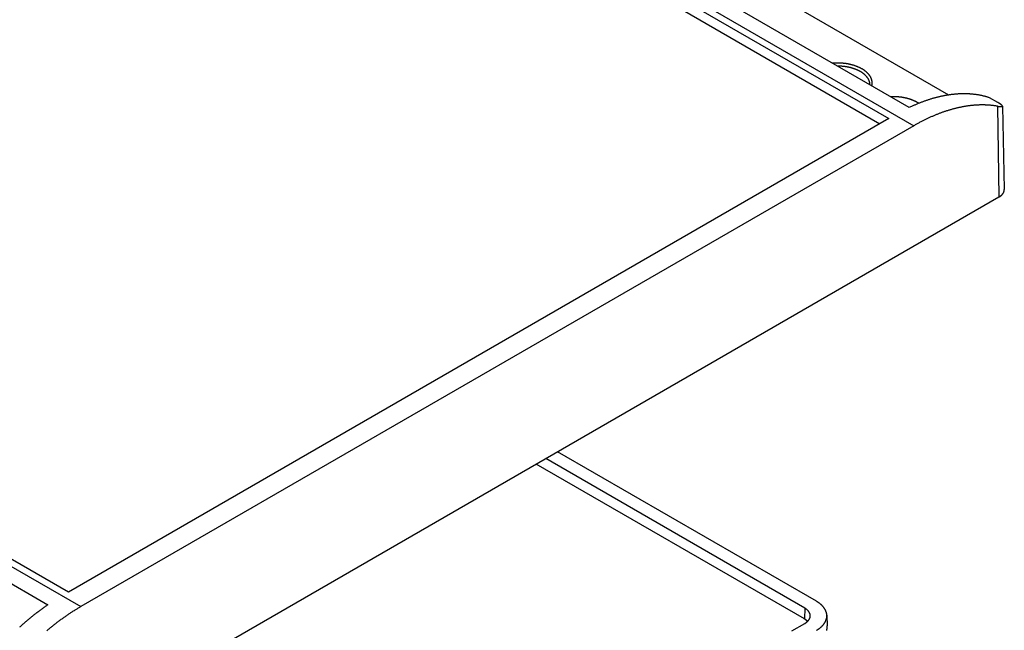
# Model space of a CAD drawing. Extents: x -1313 to 7598, y -988 to 2138.
# Drawn here: x 772 to 907, y 320 to 404 of the extents above; entities that cross this region are included whole.
import ezdxf

# ---------------------------------------------------------------- set-up
doc = ezdxf.new("R2010")
doc.units = 0
doc.header["$LTSCALE"] = 3
doc.layers.add('TK100', color=7, linetype='CONTINUOUS')

msp = doc.modelspace()

# ---------------------------------------------------------------- linework, layer by layer
at = {"layer": 'TK100'}
for p, q in [((775.1655, 458.5171), (894.88, 389.4)), ((894.2564, 391.9179), (779.7082, 458.0523)), ((776.8767, 456.5241), (891.428, 390.3879)), ((899.6919, 393.6391), (791.0188, 456.3816)), ((776.8767, 455.1118), (890.2049, 389.6817)), ((906.4631, 392.6076), (905.3233, 393.2656)), ((660.2876, 392.1923), (780.002, 323.0751)), ((778.2909, 325.0681), (663.7396, 391.2044)), ((906.4431, 392.0903), (906.6308, 379.5693)), ((907.117, 392.1051), (907.3628, 380.6077)), ((891.428, 390.3879), (778.2909, 325.0681)), ((660.9112, 389.4648), (775.4594, 323.3304)), ((894.88, 389.4), (780.002, 323.0751)), ((906.6308, 379.5693), (768.7449, 299.9609)), ((881.4544, 323.8006), (845.7455, 344.4172)), ((879.7903, 321.3702), (842.8087, 342.7216)), ((879.8348, 322.8655), (844.1259, 343.4821)), ((879.8348, 322.8655), (879.7903, 321.3702)), ((882.8867, 321.8719), (882.9495, 320.4031)), ((878.067, 319.7181), (879.8348, 320.7388))]:
    msp.add_line(p, q, dxfattribs=at)
for points in [[(889.092, 394.899, 0), (889.101, 394.939, 0), (889.11, 394.979, 0), (889.117, 395.018, 0), (889.123, 395.058, 0), (889.128, 395.098, 0), (889.132, 395.138, 0), (889.136, 395.178, 0), (889.138, 395.218, 0), (889.139, 395.258, 0), (889.139, 395.298, 0), (889.139, 395.338, 0), (889.137, 395.378, 0), (889.134, 395.418, 0), (889.13, 395.457, 0), (889.125, 395.497, 0), (889.12, 395.537, 0), (889.113, 395.577, 0), (889.105, 395.617, 0), (889.096, 395.656, 0), (889.087, 395.696, 0), (889.076, 395.735, 0), (889.064, 395.775, 0), (889.051, 395.814, 0), (889.038, 395.853, 0), (889.023, 395.892, 0), (889.007, 395.931, 0), (888.991, 395.97, 0), (888.973, 396.009, 0), (888.955, 396.047, 0), (888.935, 396.085, 0), (888.915, 396.124, 0), (888.893, 396.162, 0), (888.871, 396.199, 0), (888.847, 396.237, 0), (888.823, 396.274, 0), (888.798, 396.312, 0), (888.772, 396.349, 0), (888.745, 396.385, 0), (888.717, 396.422, 0), (888.688, 396.458, 0), (888.658, 396.494, 0), (888.627, 396.53, 0), (888.596, 396.566, 0), (888.563, 396.601, 0), (888.53, 396.636, 0), (888.496, 396.671, 0), (888.46, 396.705, 0), (888.424, 396.739, 0), (888.388, 396.773, 0), (888.35, 396.807, 0), (888.311, 396.84, 0), (888.272, 396.873, 0), (888.232, 396.905, 0), (888.191, 396.937, 0), (888.149, 396.969, 0), (888.107, 397.001, 0), (888.063, 397.032, 0), (888.019, 397.063, 0), (887.974, 397.093, 0), (887.929, 397.123, 0), (887.882, 397.153, 0), (887.835, 397.182, 0), (887.787, 397.211, 0), (887.739, 397.239, 0), (887.689, 397.267, 0), (887.639, 397.295, 0), (887.589, 397.322, 0), (887.537, 397.349, 0), (887.485, 397.375, 0), (887.433, 397.401, 0), (887.379, 397.427, 0), (887.325, 397.452, 0), (887.271, 397.476, 0), (887.216, 397.5, 0), (887.16, 397.524, 0), (887.103, 397.547, 0), (887.047, 397.57, 0), (886.989, 397.592, 0), (886.931, 397.614, 0), (886.872, 397.635, 0), (886.813, 397.656, 0), (886.754, 397.676, 0), (886.693, 397.696, 0), (886.633, 397.715, 0), (886.572, 397.734, 0), (886.51, 397.752, 0), (886.448, 397.77, 0), (886.386, 397.787, 0), (886.323, 397.804, 0), (886.26, 397.82, 0), (886.196, 397.836, 0), (886.132, 397.851, 0), (886.067, 397.865, 0), (886.002, 397.879, 0), (885.937, 397.893, 0), (885.872, 397.906, 0), (885.806, 397.918, 0), (885.74, 397.93, 0), (885.674, 397.941, 0), (885.607, 397.952, 0), (885.54, 397.962, 0), (885.473, 397.972, 0), (885.405, 397.981, 0), (885.338, 397.989, 0), (885.27, 397.997, 0), (885.202, 398.005, 0), (885.134, 398.011, 0), (885.065, 398.018, 0), (884.997, 398.023, 0), (884.928, 398.028, 0), (884.859, 398.033, 0), (884.79, 398.037, 0), (884.721, 398.04, 0), (884.652, 398.043, 0), (884.583, 398.045, 0), (884.514, 398.047, 0), (884.445, 398.048, 0), (884.376, 398.048, 0), (884.307, 398.048, 0), (884.237, 398.047, 0), (884.168, 398.046, 0), (884.099, 398.044, 0), (884.03, 398.042, 0), (883.961, 398.039, 0), (883.892, 398.035, 0), (883.823, 398.031, 0), (883.755, 398.026, 0), (883.686, 398.021, 0)], [(888.834, 395.048, 0), (888.833, 395.08, 0), (888.832, 395.112, 0), (888.83, 395.143, 0), (888.828, 395.175, 0), (888.825, 395.206, 0), (888.821, 395.238, 0), (888.816, 395.269, 0), (888.811, 395.3, 0), (888.805, 395.332, 0), (888.798, 395.363, 0), (888.791, 395.394, 0), (888.783, 395.426, 0), (888.775, 395.457, 0), (888.766, 395.488, 0), (888.756, 395.519, 0), (888.745, 395.55, 0), (888.734, 395.581, 0), (888.722, 395.612, 0), (888.71, 395.642, 0), (888.697, 395.673, 0), (888.683, 395.703, 0), (888.669, 395.734, 0), (888.654, 395.764, 0), (888.638, 395.794, 0), (888.622, 395.825, 0), (888.605, 395.855, 0), (888.587, 395.884, 0), (888.569, 395.914, 0), (888.55, 395.944, 0), (888.53, 395.973, 0), (888.51, 396.003, 0), (888.49, 396.032, 0), (888.468, 396.061, 0), (888.446, 396.09, 0), (888.424, 396.118, 0), (888.401, 396.147, 0), (888.377, 396.175, 0), (888.353, 396.204, 0), (888.328, 396.232, 0), (888.302, 396.26, 0), (888.276, 396.287, 0), (888.249, 396.315, 0), (888.222, 396.342, 0), (888.194, 396.369, 0), (888.166, 396.396, 0), (888.137, 396.423, 0), (888.107, 396.45, 0), (888.077, 396.476, 0), (888.046, 396.502, 0), (888.015, 396.528, 0), (887.983, 396.554, 0), (887.951, 396.579, 0), (887.918, 396.604, 0), (887.885, 396.629, 0), (887.851, 396.654, 0), (887.816, 396.678, 0), (887.781, 396.703, 0), (887.746, 396.727, 0), (887.71, 396.75, 0), (887.673, 396.774, 0), (887.637, 396.797, 0), (887.599, 396.82, 0), (887.561, 396.843, 0), (887.523, 396.865, 0), (887.484, 396.888, 0), (887.445, 396.909, 0), (887.405, 396.931, 0), (887.364, 396.952, 0), (887.324, 396.973, 0), (887.283, 396.994, 0), (887.241, 397.015, 0), (887.199, 397.035, 0), (887.157, 397.055, 0), (887.114, 397.074, 0), (887.07, 397.094, 0), (887.027, 397.113, 0), (886.983, 397.131, 0), (886.938, 397.15, 0), (886.893, 397.168, 0), (886.848, 397.185, 0), (886.803, 397.203, 0), (886.757, 397.22, 0), (886.71, 397.237, 0), (886.664, 397.253, 0), (886.617, 397.269, 0), (886.569, 397.285, 0), (886.522, 397.3, 0), (886.474, 397.315, 0), (886.425, 397.33, 0), (886.377, 397.344, 0), (886.328, 397.359, 0), (886.279, 397.372, 0), (886.229, 397.386, 0), (886.179, 397.399, 0), (886.129, 397.411, 0), (886.079, 397.424, 0), (886.028, 397.436, 0), (885.978, 397.447, 0), (885.927, 397.458, 0), (885.875, 397.469, 0), (885.824, 397.48, 0), (885.772, 397.49, 0), (885.72, 397.5, 0), (885.668, 397.509, 0), (885.616, 397.518, 0), (885.563, 397.527, 0), (885.51, 397.535, 0), (885.457, 397.543, 0), (885.404, 397.551, 0), (885.351, 397.558, 0), (885.298, 397.565, 0), (885.244, 397.571, 0), (885.191, 397.577, 0), (885.137, 397.583, 0), (885.083, 397.588, 0), (885.029, 397.593, 0), (884.975, 397.598, 0), (884.921, 397.602, 0), (884.867, 397.606, 0), (884.812, 397.609, 0), (884.758, 397.612, 0), (884.703, 397.615, 0), (884.649, 397.617, 0), (884.594, 397.619, 0), (884.54, 397.62, 0), (884.485, 397.621, 0), (884.43, 397.622, 0), (884.376, 397.622, 0)], [(895.555, 392.484, 0), (895.533, 392.499, 0), (895.511, 392.514, 0), (895.489, 392.528, 0), (895.466, 392.543, 0), (895.444, 392.557, 0), (895.421, 392.571, 0), (895.398, 392.585, 0), (895.375, 392.599, 0), (895.351, 392.613, 0), (895.328, 392.627, 0), (895.304, 392.641, 0), (895.28, 392.654, 0), (895.256, 392.668, 0), (895.231, 392.681, 0), (895.207, 392.695, 0), (895.182, 392.708, 0), (895.157, 392.721, 0), (895.132, 392.734, 0), (895.107, 392.747, 0), (895.082, 392.76, 0), (895.057, 392.772, 0), (895.031, 392.785, 0), (895.005, 392.797, 0), (894.979, 392.81, 0), (894.953, 392.822, 0), (894.927, 392.834, 0), (894.9, 392.846, 0), (894.874, 392.858, 0), (894.847, 392.869, 0), (894.82, 392.881, 0), (894.793, 392.893, 0), (894.766, 392.904, 0), (894.738, 392.915, 0), (894.711, 392.926, 0), (894.683, 392.937, 0), (894.656, 392.948, 0), (894.628, 392.959, 0), (894.6, 392.97, 0), (894.571, 392.98, 0), (894.543, 392.991, 0), (894.515, 393.001, 0), (894.486, 393.011, 0), (894.457, 393.022, 0), (894.428, 393.031, 0), (894.399, 393.041, 0), (894.37, 393.051, 0), (894.341, 393.061, 0), (894.312, 393.07, 0), (894.282, 393.079, 0), (894.253, 393.089, 0), (894.223, 393.098, 0), (894.193, 393.107, 0), (894.163, 393.115, 0), (894.133, 393.124, 0), (894.103, 393.133, 0), (894.073, 393.141, 0), (894.042, 393.149, 0), (894.012, 393.157, 0), (893.981, 393.166, 0), (893.95, 393.173, 0), (893.92, 393.181, 0), (893.889, 393.189, 0), (893.858, 393.196, 0), (893.827, 393.204, 0), (893.795, 393.211, 0), (893.764, 393.218, 0), (893.733, 393.225, 0), (893.701, 393.232, 0), (893.67, 393.238, 0), (893.638, 393.245, 0), (893.606, 393.251, 0), (893.575, 393.258, 0), (893.543, 393.264, 0), (893.511, 393.27, 0), (893.479, 393.276, 0), (893.447, 393.281, 0), (893.414, 393.287, 0), (893.382, 393.292, 0), (893.35, 393.298, 0), (893.317, 393.303, 0), (893.285, 393.308, 0), (893.252, 393.313, 0), (893.22, 393.318, 0), (893.187, 393.322, 0), (893.154, 393.327, 0), (893.122, 393.331, 0), (893.089, 393.335, 0), (893.056, 393.339, 0), (893.023, 393.343, 0), (892.99, 393.347, 0), (892.957, 393.35, 0), (892.924, 393.354, 0), (892.891, 393.357, 0), (892.858, 393.36, 0), (892.825, 393.364, 0), (892.791, 393.366, 0), (892.758, 393.369, 0), (892.725, 393.372, 0), (892.691, 393.374, 0), (892.658, 393.377, 0), (892.625, 393.379, 0), (892.591, 393.381, 0), (892.558, 393.383, 0), (892.524, 393.384, 0), (892.491, 393.386, 0), (892.457, 393.388, 0), (892.424, 393.389, 0), (892.39, 393.39, 0), (892.357, 393.391, 0), (892.323, 393.392, 0), (892.289, 393.393, 0), (892.256, 393.393, 0), (892.222, 393.394, 0), (892.189, 393.394, 0), (892.155, 393.394, 0), (892.121, 393.394, 0), (892.088, 393.394, 0), (892.054, 393.394, 0), (892.021, 393.393, 0), (891.987, 393.393, 0), (891.953, 393.392, 0), (891.92, 393.391, 0), (891.886, 393.39, 0), (891.853, 393.389, 0), (891.819, 393.388, 0), (891.786, 393.386, 0), (891.752, 393.385, 0), (891.719, 393.383, 0)], [(905.323, 393.266, 0), (905.249, 393.289, 0), (905.175, 393.313, 0), (905.101, 393.336, 0), (905.026, 393.358, 0), (904.952, 393.379, 0), (904.876, 393.401, 0), (904.801, 393.421, 0), (904.725, 393.441, 0), (904.649, 393.461, 0), (904.573, 393.48, 0), (904.497, 393.498, 0), (904.42, 393.516, 0), (904.343, 393.534, 0), (904.266, 393.55, 0), (904.189, 393.567, 0), (904.111, 393.582, 0), (904.033, 393.598, 0), (903.955, 393.612, 0), (903.877, 393.626, 0), (903.798, 393.64, 0), (903.719, 393.653, 0), (903.64, 393.666, 0), (903.561, 393.677, 0), (903.481, 393.689, 0), (903.401, 393.7, 0), (903.321, 393.71, 0), (903.241, 393.72, 0), (903.16, 393.729, 0), (903.08, 393.738, 0), (902.999, 393.746, 0), (902.917, 393.754, 0), (902.836, 393.761, 0), (902.754, 393.767, 0), (902.673, 393.773, 0), (902.591, 393.778, 0), (902.508, 393.783, 0), (902.426, 393.788, 0), (902.343, 393.791, 0), (902.26, 393.795, 0), (902.177, 393.797, 0), (902.094, 393.8, 0), (902.01, 393.801, 0), (901.927, 393.802, 0), (901.843, 393.803, 0), (901.759, 393.803, 0), (901.674, 393.802, 0), (901.59, 393.801, 0), (901.505, 393.799, 0), (901.42, 393.797, 0), (901.335, 393.794, 0), (901.25, 393.791, 0), (901.164, 393.787, 0), (901.079, 393.783, 0), (900.993, 393.778, 0), (900.907, 393.772, 0), (900.821, 393.766, 0), (900.734, 393.76, 0), (900.648, 393.752, 0), (900.561, 393.745, 0), (900.474, 393.737, 0), (900.387, 393.728, 0), (900.3, 393.718, 0), (900.212, 393.709, 0), (900.125, 393.698, 0), (900.037, 393.687, 0), (899.949, 393.676, 0), (899.861, 393.664, 0), (899.773, 393.651, 0), (899.684, 393.638, 0), (899.596, 393.624, 0), (899.507, 393.61, 0), (899.418, 393.595, 0), (899.329, 393.58, 0), (899.24, 393.564, 0), (899.151, 393.548, 0), (899.062, 393.531, 0), (898.972, 393.514, 0), (898.882, 393.496, 0), (898.792, 393.477, 0), (898.702, 393.458, 0), (898.612, 393.438, 0), (898.522, 393.418, 0), (898.432, 393.397, 0), (898.341, 393.376, 0), (898.25, 393.354, 0), (898.16, 393.332, 0), (898.069, 393.309, 0), (897.978, 393.286, 0), (897.887, 393.262, 0), (897.795, 393.238, 0), (897.704, 393.213, 0), (897.612, 393.187, 0), (897.521, 393.161, 0), (897.429, 393.134, 0), (897.337, 393.107, 0), (897.245, 393.08, 0), (897.153, 393.052, 0), (897.061, 393.023, 0), (896.969, 392.994, 0), (896.876, 392.964, 0), (896.784, 392.934, 0), (896.691, 392.903, 0), (896.599, 392.871, 0), (896.506, 392.839, 0), (896.413, 392.807, 0), (896.32, 392.774, 0), (896.227, 392.741, 0), (896.134, 392.707, 0), (896.041, 392.672, 0), (895.947, 392.637, 0), (895.854, 392.602, 0), (895.761, 392.565, 0), (895.667, 392.529, 0), (895.574, 392.492, 0), (895.48, 392.454, 0), (895.386, 392.416, 0), (895.292, 392.377, 0), (895.198, 392.338, 0), (895.105, 392.298, 0), (895.011, 392.258, 0), (894.916, 392.217, 0), (894.822, 392.176, 0), (894.728, 392.134, 0), (894.634, 392.092, 0), (894.54, 392.049, 0), (894.445, 392.006, 0), (894.351, 391.962, 0), (894.256, 391.918, 0)], [(906.443, 392.09, 0), (906.45, 392.089, 0), (906.457, 392.088, 0), (906.464, 392.087, 0), (906.471, 392.085, 0), (906.479, 392.084, 0), (906.486, 392.083, 0), (906.492, 392.082, 0), (906.499, 392.081, 0), (906.506, 392.08, 0), (906.513, 392.079, 0), (906.52, 392.077, 0), (906.527, 392.076, 0), (906.534, 392.075, 0), (906.541, 392.074, 0), (906.547, 392.073, 0), (906.554, 392.072, 0), (906.561, 392.071, 0), (906.568, 392.07, 0), (906.574, 392.069, 0), (906.581, 392.068, 0), (906.588, 392.067, 0), (906.594, 392.066, 0), (906.601, 392.065, 0), (906.607, 392.064, 0), (906.614, 392.063, 0), (906.62, 392.062, 0), (906.627, 392.062, 0), (906.633, 392.061, 0), (906.639, 392.06, 0), (906.646, 392.059, 0), (906.652, 392.058, 0), (906.658, 392.057, 0), (906.665, 392.057, 0), (906.671, 392.056, 0), (906.677, 392.055, 0), (906.683, 392.054, 0), (906.689, 392.053, 0), (906.695, 392.053, 0), (906.701, 392.052, 0), (906.707, 392.051, 0), (906.713, 392.051, 0), (906.719, 392.05, 0), (906.725, 392.049, 0), (906.731, 392.049, 0), (906.737, 392.048, 0), (906.743, 392.047, 0), (906.748, 392.047, 0), (906.754, 392.046, 0), (906.76, 392.046, 0), (906.766, 392.045, 0), (906.771, 392.045, 0), (906.777, 392.044, 0), (906.782, 392.044, 0), (906.788, 392.043, 0), (906.793, 392.043, 0), (906.799, 392.042, 0), (906.804, 392.042, 0), (906.81, 392.041, 0), (906.815, 392.041, 0), (906.82, 392.041, 0), (906.825, 392.04, 0), (906.831, 392.04, 0), (906.836, 392.039, 0), (906.841, 392.039, 0), (906.846, 392.039, 0), (906.851, 392.039, 0), (906.856, 392.038, 0), (906.861, 392.038, 0), (906.866, 392.038, 0), (906.871, 392.038, 0), (906.876, 392.037, 0), (906.88, 392.037, 0), (906.885, 392.037, 0), (906.89, 392.037, 0), (906.894, 392.037, 0), (906.899, 392.037, 0), (906.904, 392.036, 0), (906.908, 392.036, 0), (906.913, 392.036, 0), (906.917, 392.036, 0), (906.921, 392.036, 0), (906.926, 392.036, 0), (906.93, 392.036, 0), (906.934, 392.036, 0), (906.938, 392.036, 0), (906.943, 392.036, 0), (906.947, 392.036, 0), (906.951, 392.036, 0), (906.955, 392.037, 0), (906.959, 392.037, 0), (906.963, 392.037, 0), (906.967, 392.037, 0), (906.97, 392.037, 0), (906.974, 392.037, 0), (906.978, 392.038, 0), (906.982, 392.038, 0), (906.985, 392.038, 0), (906.989, 392.038, 0), (906.992, 392.039, 0), (906.996, 392.039, 0), (906.999, 392.039, 0), (907.003, 392.04, 0), (907.006, 392.04, 0), (907.009, 392.04, 0), (907.012, 392.041, 0), (907.016, 392.041, 0), (907.019, 392.042, 0), (907.022, 392.042, 0), (907.025, 392.042, 0), (907.028, 392.043, 0), (907.031, 392.043, 0), (907.034, 392.044, 0), (907.037, 392.044, 0), (907.039, 392.045, 0), (907.042, 392.046, 0), (907.045, 392.046, 0), (907.048, 392.047, 0), (907.05, 392.047, 0), (907.053, 392.048, 0), (907.055, 392.049, 0), (907.058, 392.049, 0), (907.06, 392.05, 0), (907.062, 392.051, 0), (907.065, 392.052, 0), (907.067, 392.052, 0), (907.069, 392.053, 0), (907.071, 392.054, 0), (907.073, 392.055, 0), (907.076, 392.056, 0), (907.078, 392.056, 0), (907.08, 392.057, 0), (907.081, 392.058, 0), (907.083, 392.059, 0), (907.085, 392.06, 0), (907.087, 392.061, 0), (907.089, 392.062, 0), (907.09, 392.063, 0), (907.092, 392.064, 0), (907.093, 392.065, 0), (907.095, 392.066, 0), (907.096, 392.067, 0), (907.098, 392.068, 0), (907.099, 392.069, 0), (907.101, 392.07, 0), (907.102, 392.071, 0), (907.103, 392.073, 0), (907.104, 392.074, 0), (907.105, 392.075, 0), (907.106, 392.076, 0), (907.107, 392.077, 0), (907.108, 392.078, 0), (907.109, 392.08, 0), (907.11, 392.081, 0), (907.111, 392.082, 0), (907.112, 392.084, 0), (907.112, 392.085, 0), (907.113, 392.086, 0), (907.114, 392.088, 0), (907.114, 392.089, 0), (907.115, 392.09, 0), (907.115, 392.092, 0), (907.116, 392.093, 0), (907.116, 392.095, 0), (907.116, 392.096, 0), (907.116, 392.098, 0), (907.117, 392.099, 0), (907.117, 392.101, 0), (907.117, 392.102, 0), (907.117, 392.104, 0), (907.117, 392.105, 0), (907.117, 392.107, 0), (907.117, 392.109, 0), (907.117, 392.11, 0), (907.116, 392.112, 0), (907.116, 392.114, 0), (907.116, 392.115, 0), (907.115, 392.117, 0), (907.115, 392.119, 0), (907.115, 392.12, 0), (907.114, 392.122, 0), (907.113, 392.124, 0), (907.113, 392.126, 0), (907.112, 392.128, 0), (907.111, 392.13, 0), (907.111, 392.132, 0), (907.11, 392.133, 0), (907.109, 392.135, 0), (907.108, 392.137, 0), (907.107, 392.139, 0), (907.106, 392.141, 0), (907.104, 392.144, 0), (907.103, 392.146, 0), (907.102, 392.148, 0), (907.101, 392.15, 0), (907.099, 392.152, 0), (907.098, 392.154, 0), (907.096, 392.156, 0), (907.095, 392.159, 0), (907.093, 392.161, 0), (907.092, 392.163, 0), (907.09, 392.166, 0), (907.088, 392.168, 0), (907.086, 392.17, 0), (907.084, 392.173, 0), (907.082, 392.175, 0), (907.08, 392.177, 0), (907.078, 392.18, 0), (907.076, 392.182, 0), (907.074, 392.185, 0), (907.072, 392.187, 0), (907.069, 392.19, 0), (907.067, 392.193, 0), (907.065, 392.195, 0), (907.062, 392.198, 0), (907.059, 392.201, 0), (907.057, 392.203, 0), (907.054, 392.206, 0), (907.051, 392.209, 0), (907.049, 392.212, 0), (907.046, 392.214, 0), (907.043, 392.217, 0), (907.04, 392.22, 0), (907.037, 392.223, 0), (907.034, 392.226, 0), (907.03, 392.229, 0), (907.027, 392.232, 0), (907.024, 392.235, 0), (907.021, 392.238, 0), (907.017, 392.241, 0), (907.014, 392.244, 0), (907.01, 392.247, 0), (907.006, 392.25, 0), (907.003, 392.253, 0), (906.999, 392.256, 0), (906.995, 392.259, 0), (906.991, 392.263, 0), (906.987, 392.266, 0), (906.983, 392.269, 0), (906.979, 392.272, 0), (906.975, 392.276, 0), (906.971, 392.279, 0), (906.967, 392.282, 0), (906.962, 392.286, 0), (906.958, 392.289, 0), (906.954, 392.293, 0), (906.949, 392.296, 0), (906.944, 392.3, 0), (906.94, 392.303, 0), (906.935, 392.307, 0), (906.93, 392.31, 0), (906.925, 392.314, 0), (906.921, 392.317, 0), (906.916, 392.321, 0), (906.911, 392.325, 0), (906.905, 392.328, 0), (906.9, 392.332, 0), (906.895, 392.336, 0), (906.89, 392.34, 0), (906.884, 392.344, 0), (906.879, 392.347, 0), (906.873, 392.351, 0), (906.868, 392.355, 0), (906.862, 392.359, 0), (906.857, 392.363, 0), (906.851, 392.367, 0), (906.845, 392.371, 0), (906.839, 392.375, 0), (906.833, 392.379, 0), (906.827, 392.383, 0), (906.821, 392.387, 0), (906.815, 392.391, 0), (906.809, 392.395, 0), (906.803, 392.399, 0), (906.797, 392.403, 0), (906.79, 392.408, 0), (906.784, 392.412, 0), (906.777, 392.416, 0), (906.771, 392.42, 0), (906.764, 392.424, 0), (906.758, 392.429, 0), (906.751, 392.433, 0), (906.745, 392.437, 0), (906.738, 392.442, 0), (906.731, 392.446, 0), (906.724, 392.45, 0), (906.717, 392.455, 0), (906.71, 392.459, 0), (906.703, 392.463, 0), (906.696, 392.468, 0), (906.689, 392.472, 0), (906.682, 392.477, 0), (906.675, 392.481, 0), (906.667, 392.486, 0), (906.66, 392.49, 0), (906.653, 392.495, 0), (906.645, 392.499, 0), (906.638, 392.504, 0), (906.63, 392.508, 0), (906.623, 392.513, 0), (906.615, 392.518, 0), (906.608, 392.522, 0), (906.6, 392.527, 0), (906.592, 392.531, 0), (906.585, 392.536, 0), (906.577, 392.541, 0), (906.569, 392.545, 0), (906.561, 392.55, 0), (906.553, 392.555, 0), (906.545, 392.56, 0), (906.537, 392.564, 0), (906.529, 392.569, 0), (906.521, 392.574, 0), (906.513, 392.579, 0), (906.505, 392.583, 0), (906.496, 392.588, 0), (906.488, 392.593, 0), (906.48, 392.598, 0), (906.471, 392.603, 0), (906.463, 392.608, 0)], [(906.443, 392.09, 0), (906.362, 392.104, 0), (906.281, 392.117, 0), (906.2, 392.13, 0), (906.119, 392.142, 0), (906.037, 392.153, 0), (905.955, 392.164, 0), (905.873, 392.175, 0), (905.791, 392.184, 0), (905.708, 392.194, 0), (905.625, 392.202, 0), (905.542, 392.211, 0), (905.459, 392.218, 0), (905.376, 392.225, 0), (905.292, 392.232, 0), (905.208, 392.238, 0), (905.124, 392.243, 0), (905.04, 392.248, 0), (904.956, 392.252, 0), (904.871, 392.256, 0), (904.786, 392.259, 0), (904.701, 392.262, 0), (904.616, 392.264, 0), (904.531, 392.266, 0), (904.445, 392.267, 0), (904.36, 392.267, 0), (904.274, 392.267, 0), (904.188, 392.266, 0), (904.102, 392.265, 0), (904.015, 392.263, 0), (903.929, 392.261, 0), (903.842, 392.258, 0), (903.755, 392.255, 0), (903.668, 392.251, 0), (903.58, 392.246, 0), (903.493, 392.241, 0), (903.405, 392.235, 0), (903.318, 392.229, 0), (903.23, 392.223, 0), (903.141, 392.215, 0), (903.053, 392.207, 0), (902.965, 392.199, 0), (902.876, 392.19, 0), (902.788, 392.181, 0), (902.699, 392.17, 0), (902.61, 392.16, 0), (902.52, 392.149, 0), (902.431, 392.137, 0), (902.342, 392.125, 0), (902.252, 392.112, 0), (902.162, 392.099, 0), (902.072, 392.085, 0), (901.982, 392.07, 0), (901.892, 392.055, 0), (901.802, 392.04, 0), (901.711, 392.023, 0), (901.621, 392.007, 0), (901.53, 391.99, 0), (901.439, 391.972, 0), (901.348, 391.953, 0), (901.257, 391.935, 0), (901.166, 391.915, 0), (901.075, 391.895, 0), (900.983, 391.875, 0), (900.892, 391.854, 0), (900.8, 391.832, 0), (900.709, 391.81, 0), (900.617, 391.787, 0), (900.525, 391.764, 0), (900.433, 391.74, 0), (900.34, 391.716, 0), (900.248, 391.691, 0), (900.156, 391.666, 0), (900.063, 391.64, 0), (899.971, 391.614, 0), (899.878, 391.587, 0), (899.785, 391.559, 0), (899.692, 391.531, 0), (899.599, 391.502, 0), (899.506, 391.473, 0), (899.413, 391.443, 0), (899.32, 391.413, 0), (899.227, 391.382, 0), (899.133, 391.351, 0), (899.04, 391.319, 0), (898.947, 391.287, 0), (898.853, 391.254, 0), (898.759, 391.22, 0), (898.666, 391.187, 0), (898.572, 391.152, 0), (898.478, 391.117, 0), (898.384, 391.081, 0), (898.29, 391.045, 0), (898.196, 391.009, 0), (898.102, 390.972, 0), (898.008, 390.934, 0), (897.913, 390.896, 0), (897.819, 390.857, 0), (897.725, 390.818, 0), (897.63, 390.778, 0), (897.536, 390.738, 0), (897.441, 390.697, 0), (897.347, 390.655, 0), (897.252, 390.613, 0), (897.158, 390.571, 0), (897.063, 390.528, 0), (896.968, 390.485, 0), (896.874, 390.441, 0), (896.779, 390.396, 0), (896.684, 390.351, 0), (896.589, 390.306, 0), (896.494, 390.26, 0), (896.4, 390.213, 0), (896.305, 390.166, 0), (896.21, 390.119, 0), (896.115, 390.071, 0), (896.02, 390.022, 0), (895.925, 389.973, 0), (895.83, 389.923, 0), (895.735, 389.873, 0), (895.64, 389.823, 0), (895.545, 389.772, 0), (895.45, 389.72, 0), (895.355, 389.668, 0), (895.26, 389.615, 0), (895.165, 389.562, 0), (895.07, 389.509, 0), (894.975, 389.455, 0), (894.88, 389.4, 0)], [(906.631, 379.569, 0), (906.642, 379.576, 0), (906.653, 379.582, 0), (906.664, 379.589, 0), (906.674, 379.595, 0), (906.685, 379.602, 0), (906.696, 379.608, 0), (906.706, 379.615, 0), (906.717, 379.621, 0), (906.727, 379.628, 0), (906.737, 379.635, 0), (906.748, 379.642, 0), (906.758, 379.648, 0), (906.768, 379.655, 0), (906.778, 379.662, 0), (906.788, 379.669, 0), (906.798, 379.676, 0), (906.808, 379.683, 0), (906.818, 379.69, 0), (906.827, 379.697, 0), (906.837, 379.704, 0), (906.846, 379.711, 0), (906.856, 379.718, 0), (906.865, 379.726, 0), (906.874, 379.733, 0), (906.884, 379.74, 0), (906.893, 379.747, 0), (906.902, 379.755, 0), (906.911, 379.762, 0), (906.92, 379.769, 0), (906.929, 379.777, 0), (906.937, 379.784, 0), (906.946, 379.792, 0), (906.955, 379.799, 0), (906.963, 379.807, 0), (906.971, 379.814, 0), (906.98, 379.822, 0), (906.988, 379.83, 0), (906.996, 379.837, 0), (907.004, 379.845, 0), (907.012, 379.853, 0), (907.02, 379.86, 0), (907.028, 379.868, 0), (907.036, 379.876, 0), (907.043, 379.884, 0), (907.051, 379.892, 0), (907.059, 379.9, 0), (907.066, 379.907, 0), (907.073, 379.915, 0), (907.08, 379.923, 0), (907.088, 379.931, 0), (907.095, 379.939, 0), (907.102, 379.947, 0), (907.109, 379.955, 0), (907.115, 379.964, 0), (907.122, 379.972, 0), (907.129, 379.98, 0), (907.135, 379.988, 0), (907.142, 379.996, 0), (907.148, 380.004, 0), (907.154, 380.013, 0), (907.161, 380.021, 0), (907.167, 380.029, 0), (907.173, 380.037, 0), (907.179, 380.046, 0), (907.184, 380.054, 0), (907.19, 380.063, 0), (907.196, 380.071, 0), (907.201, 380.079, 0), (907.207, 380.088, 0), (907.212, 380.096, 0), (907.217, 380.105, 0), (907.223, 380.113, 0), (907.228, 380.122, 0), (907.233, 380.13, 0), (907.238, 380.139, 0), (907.243, 380.147, 0), (907.247, 380.156, 0), (907.252, 380.164, 0), (907.256, 380.173, 0), (907.261, 380.182, 0), (907.265, 380.19, 0), (907.27, 380.199, 0), (907.274, 380.208, 0), (907.278, 380.216, 0), (907.282, 380.225, 0), (907.286, 380.234, 0), (907.289, 380.242, 0), (907.293, 380.251, 0), (907.297, 380.26, 0), (907.3, 380.269, 0), (907.304, 380.277, 0), (907.307, 380.286, 0), (907.31, 380.295, 0), (907.313, 380.304, 0), (907.316, 380.313, 0), (907.319, 380.321, 0), (907.322, 380.33, 0), (907.325, 380.339, 0), (907.328, 380.348, 0), (907.33, 380.357, 0), (907.333, 380.366, 0), (907.335, 380.375, 0), (907.337, 380.384, 0), (907.339, 380.392, 0), (907.342, 380.401, 0), (907.344, 380.41, 0), (907.345, 380.419, 0), (907.347, 380.428, 0), (907.349, 380.437, 0), (907.351, 380.446, 0), (907.352, 380.455, 0), (907.353, 380.464, 0), (907.355, 380.473, 0), (907.356, 380.482, 0), (907.357, 380.491, 0), (907.358, 380.5, 0), (907.359, 380.509, 0), (907.36, 380.518, 0), (907.361, 380.527, 0), (907.361, 380.536, 0), (907.362, 380.545, 0), (907.362, 380.554, 0), (907.363, 380.563, 0), (907.363, 380.572, 0), (907.363, 380.581, 0), (907.363, 380.59, 0), (907.363, 380.599, 0), (907.363, 380.608, 0)], [(775.459, 323.33, 0), (775.365, 323.265, 0), (775.27, 323.2, 0), (775.175, 323.134, 0), (775.081, 323.068, 0), (774.986, 323.001, 0), (774.891, 322.934, 0), (774.797, 322.866, 0), (774.702, 322.798, 0), (774.608, 322.73, 0), (774.514, 322.661, 0), (774.419, 322.591, 0), (774.325, 322.521, 0), (774.231, 322.451, 0), (774.136, 322.38, 0), (774.042, 322.309, 0), (773.948, 322.237, 0), (773.854, 322.165, 0), (773.76, 322.092, 0), (773.667, 322.019, 0), (773.573, 321.946, 0), (773.479, 321.872, 0), (773.385, 321.798, 0), (773.292, 321.723, 0), (773.198, 321.648, 0), (773.105, 321.572, 0), (773.012, 321.496, 0), (772.918, 321.42, 0), (772.825, 321.343, 0), (772.732, 321.265, 0), (772.639, 321.188, 0), (772.546, 321.11, 0), (772.453, 321.031, 0), (772.36, 320.952, 0), (772.268, 320.873, 0), (772.175, 320.793, 0), (772.083, 320.713, 0), (771.99, 320.632, 0), (771.898, 320.551, 0), (771.806, 320.469, 0), (771.714, 320.388, 0), (771.622, 320.305, 0), (771.53, 320.223, 0)], [(881.454, 319.804, 0), (881.497, 319.828, 0), (881.538, 319.853, 0), (881.579, 319.879, 0), (881.62, 319.904, 0), (881.66, 319.93, 0), (881.7, 319.956, 0), (881.739, 319.983, 0), (881.777, 320.009, 0), (881.815, 320.036, 0), (881.852, 320.063, 0), (881.889, 320.091, 0), (881.925, 320.119, 0), (881.96, 320.147, 0), (881.995, 320.175, 0), (882.03, 320.203, 0), (882.063, 320.232, 0), (882.096, 320.261, 0), (882.129, 320.29, 0), (882.161, 320.32, 0), (882.192, 320.349, 0), (882.222, 320.379, 0), (882.252, 320.409, 0), (882.282, 320.439, 0), (882.31, 320.47, 0), (882.338, 320.501, 0), (882.365, 320.531, 0), (882.392, 320.563, 0), (882.418, 320.594, 0), (882.444, 320.625, 0), (882.468, 320.657, 0), (882.492, 320.689, 0), (882.516, 320.721, 0), (882.538, 320.753, 0), (882.56, 320.785, 0), (882.581, 320.817, 0), (882.602, 320.85, 0), (882.622, 320.883, 0), (882.641, 320.916, 0), (882.66, 320.949, 0), (882.677, 320.982, 0), (882.694, 321.015, 0), (882.711, 321.048, 0), (882.727, 321.082, 0), (882.741, 321.115, 0), (882.756, 321.149, 0), (882.769, 321.183, 0), (882.782, 321.217, 0), (882.794, 321.251, 0), (882.805, 321.285, 0), (882.816, 321.319, 0), (882.826, 321.353, 0), (882.835, 321.387, 0), (882.844, 321.422, 0), (882.851, 321.456, 0), (882.858, 321.491, 0), (882.865, 321.525, 0), (882.87, 321.56, 0), (882.875, 321.594, 0), (882.879, 321.629, 0), (882.882, 321.663, 0), (882.885, 321.698, 0), (882.887, 321.733, 0), (882.888, 321.767, 0), (882.888, 321.802, 0), (882.888, 321.837, 0), (882.887, 321.872, 0), (882.885, 321.906, 0), (882.882, 321.941, 0), (882.879, 321.975, 0), (882.875, 322.01, 0), (882.87, 322.045, 0), (882.865, 322.079, 0), (882.858, 322.114, 0), (882.851, 322.148, 0), (882.844, 322.183, 0), (882.835, 322.217, 0), (882.826, 322.251, 0), (882.816, 322.285, 0), (882.805, 322.319, 0), (882.794, 322.354, 0), (882.782, 322.388, 0), (882.769, 322.421, 0), (882.756, 322.455, 0), (882.741, 322.489, 0), (882.727, 322.522, 0), (882.711, 322.556, 0), (882.694, 322.589, 0), (882.677, 322.623, 0), (882.66, 322.656, 0), (882.641, 322.689, 0), (882.622, 322.722, 0), (882.602, 322.754, 0), (882.581, 322.787, 0), (882.56, 322.819, 0), (882.538, 322.852, 0), (882.516, 322.884, 0), (882.492, 322.916, 0), (882.468, 322.947, 0), (882.444, 322.979, 0), (882.418, 323.011, 0), (882.392, 323.042, 0), (882.365, 323.073, 0), (882.338, 323.104, 0), (882.31, 323.134, 0), (882.282, 323.165, 0), (882.252, 323.195, 0), (882.222, 323.225, 0), (882.192, 323.255, 0), (882.161, 323.285, 0), (882.129, 323.314, 0), (882.096, 323.343, 0), (882.063, 323.372, 0), (882.03, 323.401, 0), (881.995, 323.43, 0), (881.96, 323.458, 0), (881.925, 323.486, 0), (881.889, 323.513, 0), (881.852, 323.541, 0), (881.815, 323.568, 0), (881.777, 323.595, 0), (881.739, 323.622, 0), (881.7, 323.648, 0), (881.66, 323.674, 0), (881.62, 323.7, 0), (881.579, 323.726, 0), (881.538, 323.751, 0), (881.497, 323.776, 0), (881.454, 323.801, 0)], [(780.002, 323.075, 0), (779.907, 323.02, 0), (779.812, 322.964, 0), (779.717, 322.908, 0), (779.622, 322.852, 0), (779.527, 322.795, 0), (779.432, 322.737, 0), (779.337, 322.679, 0), (779.242, 322.621, 0), (779.148, 322.562, 0), (779.053, 322.502, 0), (778.958, 322.442, 0), (778.863, 322.382, 0), (778.768, 322.321, 0), (778.674, 322.259, 0), (778.579, 322.197, 0), (778.484, 322.135, 0), (778.39, 322.072, 0), (778.295, 322.009, 0), (778.201, 321.945, 0), (778.106, 321.881, 0), (778.012, 321.816, 0), (777.917, 321.751, 0), (777.823, 321.685, 0), (777.729, 321.619, 0), (777.634, 321.552, 0), (777.54, 321.485, 0), (777.446, 321.417, 0), (777.352, 321.349, 0), (777.258, 321.281, 0), (777.164, 321.212, 0), (777.07, 321.142, 0), (776.976, 321.073, 0), (776.883, 321.002, 0), (776.789, 320.932, 0), (776.695, 320.86, 0), (776.602, 320.789, 0), (776.508, 320.716, 0), (776.415, 320.644, 0), (776.322, 320.571, 0), (776.228, 320.497, 0), (776.135, 320.423, 0), (776.042, 320.349, 0), (775.949, 320.274, 0), (775.856, 320.199, 0), (775.764, 320.123, 0), (775.671, 320.047, 0), (775.578, 319.971, 0), (775.486, 319.894, 0), (775.393, 319.816, 0), (775.301, 319.738, 0)], [(879.835, 320.739, 0), (879.857, 320.752, 0), (879.879, 320.765, 0), (879.901, 320.779, 0), (879.923, 320.792, 0), (879.944, 320.806, 0), (879.965, 320.82, 0), (879.986, 320.834, 0), (880.006, 320.848, 0), (880.027, 320.862, 0), (880.046, 320.877, 0), (880.066, 320.892, 0), (880.085, 320.906, 0), (880.104, 320.921, 0), (880.123, 320.936, 0), (880.141, 320.951, 0), (880.159, 320.967, 0), (880.176, 320.982, 0), (880.194, 320.998, 0), (880.211, 321.013, 0), (880.227, 321.029, 0), (880.243, 321.045, 0), (880.259, 321.061, 0), (880.275, 321.077, 0), (880.29, 321.093, 0), (880.305, 321.11, 0), (880.32, 321.126, 0), (880.334, 321.143, 0), (880.348, 321.159, 0), (880.361, 321.176, 0), (880.374, 321.193, 0), (880.387, 321.21, 0), (880.399, 321.227, 0), (880.411, 321.244, 0), (880.423, 321.261, 0), (880.434, 321.278, 0), (880.445, 321.296, 0), (880.456, 321.313, 0), (880.466, 321.33, 0), (880.476, 321.348, 0), (880.486, 321.366, 0), (880.495, 321.383, 0), (880.503, 321.401, 0), (880.512, 321.419, 0), (880.52, 321.437, 0), (880.527, 321.455, 0), (880.534, 321.473, 0), (880.541, 321.491, 0), (880.548, 321.509, 0), (880.554, 321.527, 0), (880.559, 321.545, 0), (880.565, 321.563, 0), (880.57, 321.581, 0), (880.574, 321.6, 0), (880.578, 321.618, 0), (880.582, 321.636, 0), (880.585, 321.655, 0), (880.588, 321.673, 0), (880.591, 321.692, 0), (880.593, 321.71, 0), (880.595, 321.728, 0), (880.596, 321.747, 0), (880.597, 321.765, 0), (880.598, 321.784, 0), (880.598, 321.802, 0), (880.598, 321.821, 0), (880.597, 321.839, 0), (880.596, 321.858, 0), (880.595, 321.876, 0), (880.593, 321.894, 0), (880.591, 321.913, 0), (880.588, 321.931, 0), (880.585, 321.95, 0), (880.582, 321.968, 0), (880.578, 321.986, 0), (880.574, 322.005, 0), (880.57, 322.023, 0), (880.565, 322.041, 0), (880.559, 322.059, 0), (880.554, 322.077, 0), (880.548, 322.096, 0), (880.541, 322.114, 0), (880.534, 322.132, 0), (880.527, 322.15, 0), (880.52, 322.168, 0), (880.512, 322.185, 0), (880.503, 322.203, 0), (880.495, 322.221, 0), (880.486, 322.239, 0), (880.476, 322.256, 0), (880.466, 322.274, 0), (880.456, 322.291, 0), (880.445, 322.309, 0), (880.434, 322.326, 0), (880.423, 322.343, 0), (880.411, 322.361, 0), (880.399, 322.378, 0), (880.387, 322.395, 0), (880.374, 322.412, 0), (880.361, 322.428, 0), (880.348, 322.445, 0), (880.334, 322.462, 0), (880.32, 322.478, 0), (880.305, 322.495, 0), (880.29, 322.511, 0), (880.275, 322.527, 0), (880.259, 322.543, 0), (880.243, 322.559, 0), (880.227, 322.575, 0), (880.211, 322.591, 0), (880.194, 322.607, 0), (880.176, 322.622, 0), (880.159, 322.638, 0), (880.141, 322.653, 0), (880.123, 322.668, 0), (880.104, 322.683, 0), (880.085, 322.698, 0), (880.066, 322.713, 0), (880.046, 322.727, 0), (880.027, 322.742, 0), (880.006, 322.756, 0), (879.986, 322.77, 0), (879.965, 322.784, 0), (879.944, 322.798, 0), (879.923, 322.812, 0), (879.901, 322.826, 0), (879.879, 322.839, 0), (879.857, 322.852, 0), (879.835, 322.866, 0)], [(880.229, 321.031, 0), (880.226, 321.034, 0), (880.223, 321.036, 0), (880.221, 321.039, 0), (880.218, 321.042, 0), (880.215, 321.045, 0), (880.212, 321.048, 0), (880.209, 321.051, 0), (880.207, 321.054, 0), (880.204, 321.057, 0), (880.201, 321.06, 0), (880.198, 321.063, 0), (880.195, 321.065, 0), (880.192, 321.068, 0), (880.189, 321.071, 0), (880.186, 321.074, 0), (880.184, 321.077, 0), (880.181, 321.08, 0), (880.178, 321.083, 0), (880.175, 321.085, 0), (880.172, 321.088, 0), (880.169, 321.091, 0), (880.166, 321.094, 0), (880.163, 321.097, 0), (880.16, 321.1, 0), (880.157, 321.102, 0), (880.154, 321.105, 0), (880.151, 321.108, 0), (880.148, 321.111, 0), (880.145, 321.114, 0), (880.142, 321.117, 0), (880.139, 321.119, 0), (880.135, 321.122, 0), (880.132, 321.125, 0), (880.129, 321.128, 0), (880.126, 321.131, 0), (880.123, 321.133, 0), (880.12, 321.136, 0), (880.117, 321.139, 0), (880.114, 321.142, 0), (880.11, 321.144, 0), (880.107, 321.147, 0), (880.104, 321.15, 0), (880.101, 321.153, 0), (880.098, 321.155, 0), (880.094, 321.158, 0), (880.091, 321.161, 0), (880.088, 321.164, 0), (880.085, 321.166, 0), (880.081, 321.169, 0), (880.078, 321.172, 0), (880.075, 321.175, 0), (880.071, 321.177, 0), (880.068, 321.18, 0), (880.065, 321.183, 0), (880.061, 321.185, 0), (880.058, 321.188, 0), (880.055, 321.191, 0), (880.051, 321.194, 0), (880.048, 321.196, 0), (880.045, 321.199, 0), (880.041, 321.202, 0), (880.038, 321.204, 0), (880.034, 321.207, 0), (880.031, 321.21, 0), (880.027, 321.212, 0), (880.024, 321.215, 0), (880.021, 321.218, 0), (880.017, 321.22, 0), (880.014, 321.223, 0), (880.01, 321.225, 0), (880.007, 321.228, 0), (880.003, 321.231, 0), (880, 321.233, 0), (879.996, 321.236, 0), (879.992, 321.239, 0), (879.989, 321.241, 0), (879.985, 321.244, 0), (879.982, 321.246, 0), (879.978, 321.249, 0), (879.975, 321.252, 0), (879.971, 321.254, 0), (879.967, 321.257, 0), (879.964, 321.259, 0), (879.96, 321.262, 0), (879.956, 321.264, 0), (879.953, 321.267, 0), (879.949, 321.27, 0), (879.945, 321.272, 0), (879.942, 321.275, 0), (879.938, 321.277, 0), (879.934, 321.28, 0), (879.931, 321.282, 0), (879.927, 321.285, 0), (879.923, 321.287, 0), (879.919, 321.29, 0), (879.916, 321.292, 0), (879.912, 321.295, 0), (879.908, 321.297, 0), (879.904, 321.3, 0), (879.901, 321.302, 0), (879.897, 321.305, 0), (879.893, 321.307, 0), (879.889, 321.31, 0), (879.885, 321.312, 0), (879.881, 321.315, 0), (879.878, 321.317, 0), (879.874, 321.32, 0), (879.87, 321.322, 0), (879.866, 321.325, 0), (879.862, 321.327, 0), (879.858, 321.33, 0), (879.854, 321.332, 0), (879.85, 321.334, 0), (879.846, 321.337, 0), (879.842, 321.339, 0), (879.838, 321.342, 0), (879.835, 321.344, 0), (879.831, 321.346, 0), (879.827, 321.349, 0), (879.823, 321.351, 0), (879.819, 321.354, 0), (879.815, 321.356, 0), (879.811, 321.358, 0), (879.807, 321.361, 0), (879.803, 321.363, 0), (879.798, 321.365, 0), (879.794, 321.368, 0), (879.79, 321.37, 0)], [(882.861, 319.79, 0), (882.867, 319.808, 0), (882.873, 319.826, 0), (882.878, 319.844, 0), (882.884, 319.862, 0), (882.889, 319.88, 0), (882.893, 319.898, 0), (882.898, 319.915, 0), (882.903, 319.933, 0), (882.907, 319.951, 0), (882.911, 319.969, 0), (882.915, 319.987, 0), (882.919, 320.005, 0), (882.922, 320.023, 0), (882.925, 320.041, 0), (882.928, 320.059, 0), (882.931, 320.077, 0), (882.934, 320.095, 0), (882.937, 320.114, 0), (882.939, 320.132, 0), (882.941, 320.15, 0), (882.943, 320.168, 0), (882.945, 320.186, 0), (882.946, 320.204, 0), (882.947, 320.222, 0), (882.948, 320.24, 0), (882.949, 320.258, 0), (882.95, 320.276, 0), (882.951, 320.294, 0), (882.951, 320.313, 0), (882.951, 320.331, 0), (882.951, 320.349, 0), (882.951, 320.367, 0), (882.95, 320.385, 0), (882.95, 320.403, 0)]]:
    msp.add_polyline3d(points, dxfattribs=at)

doc.saveas('drawing.dxf')
